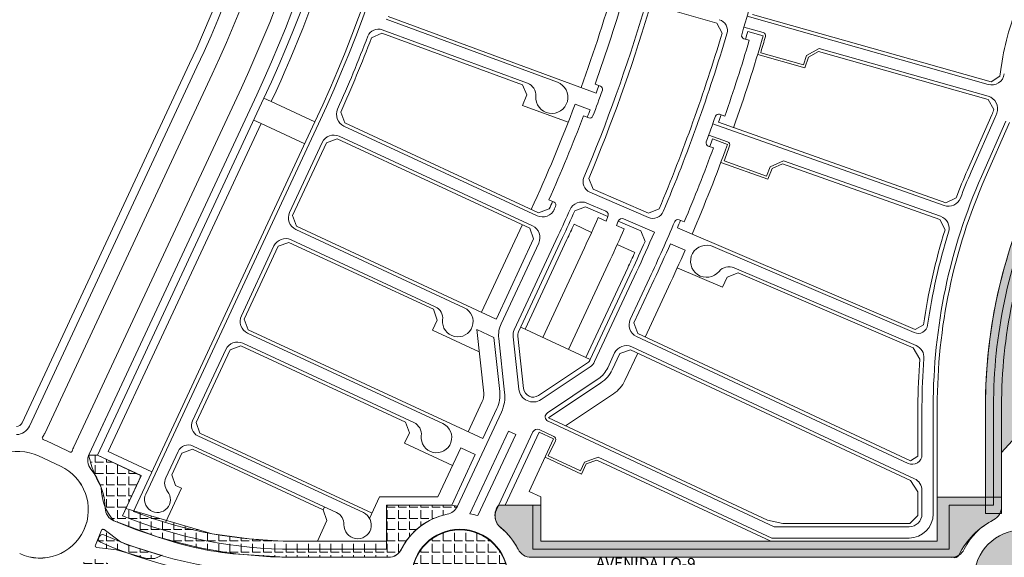
# Model space of a CAD drawing. Units: millimetres. Extents: x -719105 to 23224, y -8935366 to 37596.
# Drawn here: x 2030 to 2642, y 20149 to 20483 of the extents above; entities that cross this region are included whole.
import ezdxf

# ---------------------------------------------------------------- set-up
doc = ezdxf.new("R2010")
doc.units = ezdxf.units.MM
for name, color, linetype, lineweight in [('MEIO_FIO', 8, 'Continuous', 15), ('NOME_AVENIDA', 7, 'Continuous', 0), ('PALITAÇÃO', 80, 'Continuous', 18), ('QUADRA_INTERNA', 8, 'Continuous', 20)]:
    doc.layers.add(name, color=color, linetype=linetype, lineweight=lineweight)
doc.styles.add('ROMANS', font='romans.shx', dxfattribs={"height": 8})
pattern_1 = [(0, (2000, 4e-10), (0, 6.985), [5.08, -1.905]), (90, (2000, 4e-10), (-6.985, 4e-16), [5.08, -1.905])]

msp = doc.modelspace()

# ---------------------------------------------------------------- hatches: boundary and pattern name
at = {"layer": 'PALITAÇÃO'}
h = msp.add_hatch(dxfattribs=at)
h.set_pattern_fill('ANGLE', color=256)
h.set_pattern_definition([(0, (2000, 0), (0, 6.985), [5.08, -1.905]), (90, (2000, 0), (-6.985, 4e-16), [5.08, -1.905])])
h.paths.add_polyline_path([(2796.67, 20542.81, 0.067324), (2805.19, 20572.51, -0.061537), (2813.58, 20612.34, 0.000327), (2831.39, 20653.06), (2848.47, 20705.91), (2843.6, 20707.03, 0.0521), (2851.72, 20784.68), (2851.73, 20794.94), (2888.12, 20795.16), (2888.13, 20839.44), (2846.73, 20840.79), (2846.35, 20763.22, -0.101275), (2826.13, 20666.78, 0.001148), (2806.4, 20620.93, 0.055235), (2798.19, 20593.75, -0.037591), (2783.17, 20536.93, -0.027853), (2773.93, 20514.41, 0.007635), (2773.92, 20514.4, -0.196852), (2774.64, 20514.11), (2782.14, 20506.56, -0.032584)])
h.paths.add_polyline_path([(2774.64, 20514.11, 0.515513), (2773.01, 20513.81, 0.010526), (2761.27, 20487.07, 0.521058), (2763.06, 20484.27, 0.010537), (2797.79, 20483.54, 0.666866), (2799.92, 20488.65)], flags=17)
h.paths.add_polyline_path([(2764.31, 20518.63, -0.007635), (2764.45, 20518.93, 0.027853), (2773.25, 20540.37, 0.037591), (2787.86, 20595.66, -0.055235), (2796.75, 20625.06, -0.001148), (2816.49, 20670.95, 0.101275), (2835.85, 20763.27), (2835.97, 20788.16), (2820.73, 20806.29), (2820.73, 20844.95), (2810.73, 20844.95), (2810.57, 20769.29, -0.111117), (2787.34, 20667.06, 0.003957), (2765.36, 20619.97, -0.013814), (2746.65, 20596.26), (2742.24, 20590.3, 0.061564), (2731.99, 20572.09), (2716.13, 20536.82), (2724.32, 20536.65, -0.595101), (2726.23, 20534.2), (2714.37, 20507.1, -0.532459), (2712.74, 20506.8), (2706.48, 20513.18, 0.021304), (2698.86, 20496.66, -0.012152), (2690.71, 20478.1, 0.096086), (2680.74, 20438.51, -0.0803), (2674.7, 20410.84, -0.017285), (2662.72, 20383.29, 0.053711), (2639.16, 20316.1, 0.057519), (2630.66, 20242.52), (2630.65, 20175.81), (2640.66, 20175.81), (2640.66, 20213.7), (2656.49, 20230.92), (2656.69, 20260.34, -0.073601), (2674.6, 20345.59, 0.030972), (2696.17, 20395.98, -0.103169), (2711.65, 20421.32, 0.083836), (2739, 20462.47), (2751.51, 20490.54)])
h.paths.add_polyline_path([(2726.23, 20534.2, 0.595101), (2724.32, 20536.65), (2716.13, 20536.82), (2716.13, 20536.82), (2691.27, 20537.35, 0.669127), (2686.84, 20533.18), (2712.74, 20506.8, 0.532459), (2714.37, 20507.1)], flags=17)
h.paths.add_polyline_path([(2656.42, 20219.23), (2651.16, 20213.94), (2651.1, 20175.81), (2656.12, 20175.81)], flags=17)
h.paths.add_polyline_path([(2836.23, 20841.16), (2836.23, 20845.02), (2831.23, 20845.02), (2831.23, 20806.08), (2836.03, 20800.41)])
h = msp.add_hatch(dxfattribs=at)
h.set_pattern_fill('ANGLE', color=256)
h.set_pattern_definition(pattern_1)
h.paths.add_polyline_path([(2273.65, 20135.96, 1), (2333.65, 20135.96, 1)])
h.paths.add_polyline_path([(2259.36, 20148.52, 0.277287), (2267.25, 20153.3, -0.234367), (2295.79, 20175.25, 0.239103), (2302.2, 20180.27), (2298.68, 20181.02), (2258.15, 20181.02), (2258.15, 20158.53), (2215.04, 20158.53), (2189.75, 20158.72), (2172.64, 20159.9), (2149.52, 20163.2), (2095.94, 20178.89), (2099.64, 20186.81), (2105.45, 20199.27), (2078.26, 20211.96), (2072.78, 20211.96, 0.073074), (2080.6, 20191.94, 0.18851), (2088.55, 20171.13, 0.003743), (2115.46, 20161.31, 0.069358), (2169.4, 20150.18), (2194.76, 20148.52), (2213.28, 20148.52), (2242.86, 20148.52)])
h.paths.add_polyline_path([(2175.71, 20139.03), (2138.32, 20144.53, 0.142124), (2130.9, 20141.06, -0.243389), (2098.19, 20139.96, 0.038393), (2077.25, 20146.77, 0.549759), (2071.52, 20146.77, -0.204086), (2041.54, 20137.01, 0.315554), (2034.11, 20128.88), (2042.15, 20128.88), (2207.74, 20118.07), (2254.43, 20118.08), (2254.03, 20090.73), (2289.26, 20090.73, 0.311822), (2286.24, 20099.02, -0.298467), (2266.64, 20117.09, 0.205756), (2264, 20121.75, 0.213086), (2258.45, 20123.04, -0.030195), (2238.04, 20123.66, -0.021635), (2221.27, 20125.77, -0.228178), (2211.05, 20132.47, 0.251057), (2202.05, 20137.83)])
h.paths.add_polyline_path([(2248.72, 20137.77), (2244.23, 20136.99), (2238.45, 20136.82), (2221.89, 20136.03), (2225.44, 20133.12), (2230.53, 20131.77), (2249.88, 20132.32), (2262.04, 20130.52, 0.501535), (2263.3, 20131.76), (2262.12, 20141.64, 0.501535), (2260.61, 20142.51)], flags=17)
h.paths.add_polyline_path([(2076.98, 20156.04, 0.487573), (2077.89, 20154.56), (2090.11, 20153.18), (2108.67, 20147.68), (2113.94, 20147.68), (2118.11, 20149.57), (2102.31, 20154.59), (2096.77, 20156.24), (2092.63, 20158.15), (2082.3, 20165.82, 0.483813), (2080.68, 20165.33)])
h = msp.add_hatch(dxfattribs=at)
h.set_pattern_fill('ANGLE', color=256)
h.set_pattern_definition(pattern_1)
h.paths.add_polyline_path([(2354.15, 20181.01), (2349.15, 20181.01), (2327.92, 20181.01, 0.423655), (2329.15, 20166.98, -0.053), (2335.2, 20160.9, -0.054198), (2339.93, 20153.51, 0.284857), (2347.99, 20148.51), (2478.65, 20148.49), (2610.32, 20148.53, 0.408807), (2614.06, 20149.83, -0.160458), (2635.65, 20171.75, 0.281045), (2640.65, 20179.94), (2640.65, 20185.98), (2630.65, 20185.98), (2600.65, 20185.98), (2600.65, 20158.48), (2546.57, 20158.51), (2354.15, 20158.51)])
h.paths.add_polyline_path([(2609.3, 20122.48), (2571.99, 20126.15, -0.17771), (2545, 20132.98, 0.15105), (2528.82, 20137.98), (2481.04, 20137.98), (2442.28, 20137.98), (2428.47, 20137.98, 0.106751), (2412.8, 20133, -0.114495), (2386.04, 20124.94), (2347.99, 20122.48), (2347.99, 20122.51, 0.259415), (2340.2, 20118.03, -0.167241), (2321.74, 20099.23, 0.29167), (2316.64, 20090.01), (2321.64, 20090.01), (2349.14, 20090.01), (2349.14, 20112.51), (2510.04, 20112.48), (2608.14, 20112.48), (2608.14, 20089.97), (2640.56, 20089.97, 0.240301), (2635.06, 20099.48, -0.109871), (2617.36, 20117.47, 0.232628)])
h.paths.add_polyline_path([(2683.65, 20135.47, 1), (2623.65, 20135.47, 1)])
h.paths.add_polyline_path([(2613.41, 20140.48, -0.206304), (2612.39, 20142.1), (2598.73, 20137.41), (2594.24, 20137.76), (2588.46, 20137.69), (2566.8, 20137.29), (2565.99, 20136.18), (2569.1, 20134.8), (2580.54, 20133.96), (2599.89, 20131.96), (2612.05, 20130.16, 0.487573), (2613.31, 20131.36)])
h.paths.add_polyline_path([(4389.84, 20137.3), (4368.83, 20137.69), (4363.05, 20137.76), (4358.57, 20137.41), (4356.84, 20138.01), (4344.07, 20138.01, -0.030894), (4344.07, 20133.01), (4365.42, 20133.01), (4370.14, 20133.28), (4376.75, 20133.96), (4387.32, 20134.73, 0.140865)])

# ---------------------------------------------------------------- linework, layer by layer
at = {"layer": 'MEIO_FIO', "ltscale": 2}
for p, q in [((2364.39, 20443.95), (2257.83, 20483.19)), ((2482.38, 20484.98), (2632.28, 20442.58)), ((2345.73, 20443.36), (2255.41, 20476.62)), ((2480.44, 20478.25), (2492.46, 20474.86)), ((2519.26, 20460.68), (2527.29, 20465)), ((2527.29, 20465), (2632.42, 20435.26)), ((2517.4, 20454.81), (2490.84, 20462.32)), ((2517.4, 20454.81), (2519.26, 20460.68)), ((2140.15, 20453.46), (2035.94, 20230.04)), ((2140.15, 20453.46), (2035.94, 20230.04)), ((2149.66, 20449.03), (2045.45, 20225.6)), ((2149.66, 20449.02), (2045.45, 20225.6)), ((2167.79, 20440.57), (2063.58, 20217.14)), ((2167.79, 20440.57), (2063.58, 20217.14)), ((2177.31, 20436.13), (2073.09, 20212.71)), ((2177.31, 20436.13), (2073.09, 20212.7)), ((2636.87, 20422.66), (2621.76, 20388.24)), ((2215.82, 20418.17), (2108.36, 20187.78)), ((2231.6, 20416.71), (2351.81, 20360.95)), ((2461.04, 20418.13), (2604.92, 20367.24)), ((2643.28, 20419.84), (2628.16, 20385.43)), ((2228.7, 20410.33), (2348.9, 20354.58)), ((2458.5, 20411.08), (2470.27, 20406.91)), ((2218.08, 20406.46), (2197.79, 20362.96)), ((2494.45, 20385.63), (2468.02, 20394.98)), ((2494.45, 20385.63), (2496.69, 20391.37)), ((2504.98, 20395.16), (2496.69, 20391.37)), ((2504.98, 20395.16), (2602.71, 20360.59)), ((2384.59, 20375.61), (2421.01, 20359.87)), ((2382.72, 20368.8), (2394.53, 20363.69)), ((2405.54, 20358.93), (2424.7, 20350.64)), ((2201.68, 20352.32), (2306.44, 20303.72)), ((2337.51, 20289.91), (2364.9, 20348.63)), ((2188.07, 20342.11), (2167.78, 20298.61)), ((2198.69, 20345.99), (2288.41, 20304.37)), ((2329.36, 20293.71), (2352.78, 20343.94)), ((2461.08, 20341.84), (2586.38, 20288.24)), ((2474.28, 20328.58), (2587.55, 20280.13)), ((2387.55, 20270.21), (2413.55, 20325.94)), ((2409.71, 20296.42), (2421.71, 20322.14)), ((2171.67, 20287.97), (2293.16, 20231.62)), ((2340.38, 20253.12), (2336.81, 20285.66)), ((2413.58, 20285.79), (2582.62, 20206.94)), ((2168.68, 20281.64), (2275.12, 20232.27)), ((2331.54, 20251.09), (2327.86, 20284.68)), ((2158.06, 20277.77), (2137.35, 20233.36)), ((2395.71, 20266.4), (2399.99, 20275.57)), ((2410.62, 20279.44), (2586.53, 20197.39)), ((2354.32, 20246.61), (2384.75, 20266.93)), ((2358.13, 20238.33), (2389.75, 20259.45)), ((2084.46, 20237.08), (2073.09, 20212.71)), ((2329.53, 20238.86), (2302.2, 20180.27)), ((2591.16, 20212.38), (2591.16, 20242.53)), ((2598.15, 20175.48), (2598.16, 20242.53)), ((2640.65, 20179.81), (2640.66, 20242.52)), ((2358.53, 20233.12), (2499.24, 20167.49)), ((2333.95, 20227.05), (2309.92, 20175.53)), ((2338.48, 20224.93), (2314.91, 20174.42)), ((2349.13, 20226.47), (2326.48, 20177.92)), ((2338.48, 20224.93), (2333.95, 20227.05)), ((2353.11, 20227.92), (2362.18, 20223.7)), ((2059.69, 20214.72), (2046.09, 20221.06)), ((2059.69, 20214.72), (2046.09, 20221.06)), ((2059.69, 20214.72), (2046.09, 20221.06)), ((2059.69, 20214.72), (2046.09, 20221.06)), ((2059.69, 20214.72), (2046.09, 20221.06)), ((2059.69, 20214.72), (2046.09, 20221.06)), ((2059.69, 20214.72), (2046.09, 20221.06)), ((2059.69, 20214.72), (2046.09, 20221.06)), ((2140.74, 20224.05), (2243.69, 20176.3)), ((2363.14, 20221.04), (2358.7, 20211.52)), ((2128.47, 20214.33), (2120.81, 20197.9)), ((2137.76, 20217.72), (2226.98, 20176.33)), ((2055.25, 20205.2), (2041.65, 20211.54)), ((2055.25, 20205.2), (2041.65, 20211.54)), ((2055.25, 20205.2), (2041.65, 20211.54)), ((2055.25, 20205.2), (2041.65, 20211.54)), ((2055.25, 20205.2), (2041.65, 20211.54)), ((2055.25, 20205.2), (2041.65, 20211.54)), ((2055.25, 20205.2), (2041.65, 20211.54)), ((2055.25, 20205.2), (2041.65, 20211.54)), ((2358.7, 20211.52), (2378.64, 20202.22)), ((2381.23, 20207.77), (2378.64, 20202.22)), ((2381.23, 20207.77), (2389.71, 20210.85)), ((2389.71, 20210.85), (2497.69, 20160.49)), ((2591.15, 20175.48), (2591.15, 20190.14)), ((2499.24, 20167.49), (2583.15, 20167.48)), ((2497.69, 20160.49), (2583.15, 20160.48)), ((2200.16, 20148.53), (2259.3, 20148.52)), ((2200.16, 20148.53), (2259.3, 20148.52)), ((2347.99, 20148.51), (2395.47, 20148.5)), ((2347.99, 20148.51), (2609.3, 20148.48))]:
    msp.add_line(p, q, dxfattribs=at)
for centre in [(2303.65, 20135.52), (2303.65, 20135.51), (2653.65, 20135.47), (2653.65, 20135.47)]:
    msp.add_circle(centre, 30, dxfattribs=at)
for centre, radius, start, end in [((1433.71, 20782.97), 779.5, 334.99433, 359.99254), ((1433.71, 20782.97), 790, 334.99433, 359.99254), ((1433.71, 20782.97), 810, 334.99433, 359.99254), ((1433.71, 20782.97), 820.5, 334.99433, 359.99254), ((1433.71, 20782.97), 863, 334.99433, 359.99254), ((1433.71, 20782.97), 1090.18, 343.50776, 347.04345), ((1433.71, 20782.97), 1027.5, 337.19756, 343.38069), ((2463.14, 20476.12), 7, 343.40218, 73.96225), ((2252.99, 20470.05), 7, 69.78239, 159.09639), ((1433.71, 20782.97), 870, 335.86515, 339.09639), ((1433.71, 20782.97), 1081.18, 337.17608, 343.40218), ((2480.96, 20472.91), 2, 163.50776, 254.20521), ((1433.71, 20782.97), 1104.68, 343.12667, 343.67029), ((2491.91, 20472.93), 2, 343.67029, 74.20521), ((2634.46, 20450.28), 8, 254.20521, 351.6968), ((2342.97, 20435.85), 8, 355.91001, 69.78239), ((2360.92, 20434.57), 10, 175.91001, 69.69562), ((1433.71, 20782.97), 1018.5, 339.30298, 340.26151), ((2390.49, 20439.67), 2, 340.26151, 69.78239), ((2630.24, 20427.57), 8, 339.10496, 74.20521), ((2234.96, 20423.96), 8, 155.86515, 245.11467), ((2384.61, 20423.71), 2, 249.47208, 339.30298), ((1433.71, 20782.97), 1090.18, 339.81923, 340.71107), ((2464.59, 20422.18), 2, 70.51786, 160.71107), ((2595.44, 20440.85), 45.25, 336.2905, 339.10496), ((2225.33, 20403.08), 8, 65.11467, 154.99433), ((2458.84, 20406.18), 2, 159.81923, 250.51786), ((1433.71, 20782.97), 1104.68, 339.43815, 339.95579), ((2469.6, 20405.03), 2, 339.95579, 70.51786), ((2387.37, 20382.04), 7, 157.19756, 246.61601), ((2953.66, 20242.48), 355.5, 156.2905, 179.9926), ((2953.66, 20242.48), 362.5, 156.2905, 159.07936), ((2607.58, 20374.78), 8, 250.51786, 339.07936), ((2361.44, 20367.51), 2, 335.87619, 65.7071), ((1433.71, 20782.97), 1018.5, 335.76674, 335.87619), ((2379.54, 20361.45), 8, 66.61601, 155.97968), ((2953.66, 20242.48), 313, 156.2905, 179.99298), ((2953.66, 20242.48), 313, 156.2905, 179.9926), ((2205.04, 20359.58), 8, 154.99433, 245.11467), ((2355.17, 20368.2), 8, 245.11467, 335.76674), ((1433.71, 20782.97), 1027.5, 334.99433, 335.97968), ((2393.53, 20361.4), 2.5, 336.61601, 66.61601), ((2404.55, 20356.63), 2.5, 66.61601, 156.61601), ((2423.79, 20366.29), 7, 246.61601, 337.17608), ((2600.04, 20353.05), 8, 342.63682, 70.51786), ((2345.53, 20347.32), 8, 334.99433, 65.11467), ((1433.71, 20782.97), 1090.18, 334.99433, 337.02319), ((2439.24, 20356.62), 2, 66.83807, 157.02319), ((1433.71, 20782.97), 1081.18, 334.99433, 336.43053), ((2953.66, 20242.48), 362.5, 162.63682, 172.002), ((2195.32, 20338.73), 8, 65.11467, 154.99433), ((2457.2, 20332.63), 10, 66.50648, 320.7106), ((2471.13, 20321.23), 8, 66.83807, 140.7106), ((2285.05, 20297.11), 8, 353.44375, 65.11467), ((2175.03, 20295.23), 8, 154.99433, 245.11467), ((2302.42, 20295.11), 9.49, 173.44375, 64.99433), ((2344.76, 20286.53), 17, 154.99433, 186.25208), ((2416.96, 20293.04), 8, 154.99433, 244.99433), ((2588.74, 20293.75), 6, 246.83807, 352.002), ((2344.76, 20286.53), 8, 154.99433, 186.25208), ((2165.31, 20274.39), 8, 65.11467, 154.99433), ((2407.24, 20272.19), 8, 64.99433, 154.99433), ((2584.4, 20272.77), 8, 355.31058, 66.83807), ((2380.3, 20273.59), 8, 303.73658, 334.99433), ((2953.66, 20242.48), 362.5, 175.31058, 179.9926), ((2380.3, 20273.59), 17, 303.73658, 334.99433), ((2308.68, 20248.58), 23, 334.99433, 6.25208), ((2349.32, 20254.1), 9, 186.25208, 303.73658), ((2359.79, 20235.84), 3, 123.73658, 244.99433), ((2143.69, 20230.4), 7, 154.99433, 245.11467), ((2271.76, 20225.01), 8, 353.43237, 65.11467), ((2289.14, 20223.01), 9.5, 173.43237, 65.1155), ((2027.78, 20233.84), 9, 271.38213, 334.99433), ((2027.78, 20233.84), 9, 271.38213, 334.99433), ((2027.78, 20233.84), 19.5, 326.92567, 334.99433), ((2027.78, 20233.84), 19.5, 326.92567, 334.99433), ((2027.78, 20233.84), 19.5, 326.92567, 334.99433), ((2027.78, 20233.84), 19.5, 326.92567, 334.99433), ((2027.78, 20233.84), 19.5, 326.92567, 334.99433), ((2027.78, 20233.84), 19.5, 326.92567, 334.99433), ((2027.78, 20233.84), 19.5, 326.92567, 334.99433), ((2027.78, 20233.84), 19.5, 326.92567, 334.99433), ((2351.84, 20225.2), 3, 64.99433, 154.99433), ((2044.96, 20222.65), 1, 146.92567, 247.3461), ((2044.96, 20222.65), 1, 146.92567, 247.3461), ((2044.96, 20222.65), 1, 146.92567, 247.3461), ((2044.96, 20222.65), 1, 146.92567, 247.3461), ((2044.96, 20222.65), 1, 146.92567, 247.3461), ((2044.96, 20222.65), 1, 146.92567, 247.3461), ((2044.96, 20222.65), 1, 146.92567, 247.3461), ((2044.96, 20222.65), 1, 146.92567, 247.3461), ((2028.97, 20184.36), 40.5, 64.99433, 67.3461), ((2028.97, 20184.36), 40.5, 64.99433, 67.3461), ((2028.97, 20184.36), 40.5, 64.99433, 67.3461), ((2028.97, 20184.36), 40.5, 64.99433, 67.3461), ((2028.97, 20184.36), 40.5, 64.99433, 67.3461), ((2028.97, 20184.36), 40.5, 64.99433, 67.3461), ((2028.97, 20184.35), 40.5, 64.99433, 67.3461), ((2028.97, 20184.35), 40.5, 64.99433, 67.3461), ((2134.81, 20211.37), 7, 65.11467, 154.99433), ((2361.33, 20221.88), 2, 334.99433, 64.99433), ((2028.97, 20184.36), 30, 64.99433, 244.99433), ((2028.97, 20184.36), 30, 64.99433, 244.99433), ((2042.57, 20178.02), 40.5, 62.64255, 64.99433), ((2042.57, 20178.02), 40.5, 62.64255, 64.99433), ((2042.57, 20178.01), 40.5, 62.64255, 64.99433), ((2042.57, 20178.01), 40.5, 62.64255, 64.99433), ((2042.57, 20178.01), 40.5, 62.64255, 64.99433), ((2042.57, 20178.01), 40.5, 62.64255, 64.99433), ((2042.57, 20178.01), 40.5, 62.64255, 64.99433), ((2042.57, 20178.01), 40.5, 62.64255, 64.99433), ((2061.64, 20214.87), 1, 242.64255, 343.06298), ((2061.64, 20214.87), 1, 242.64255, 343.06298), ((2061.64, 20214.87), 1, 242.64255, 343.06298), ((2061.64, 20214.87), 1, 242.64255, 343.06298), ((2061.64, 20214.87), 1, 242.64255, 343.06298), ((2061.64, 20214.87), 1, 242.64255, 343.06298), ((2061.64, 20214.87), 1, 242.64255, 343.06298), ((2061.64, 20214.87), 1, 242.64255, 343.06298), ((2081.25, 20208.9), 19.5, 154.99433, 163.06298), ((2081.25, 20208.9), 19.5, 154.99433, 163.06298), ((2081.25, 20208.9), 19.5, 154.99433, 163.06298), ((2081.25, 20208.9), 19.5, 154.99433, 163.06298), ((2081.25, 20208.9), 19.5, 154.99433, 163.06298), ((2081.25, 20208.9), 19.5, 154.99433, 163.06298), ((2081.25, 20208.9), 19.5, 154.99433, 163.06298), ((2081.25, 20208.9), 19.5, 154.99433, 163.06298), ((2081.25, 20208.9), 9, 154.99433, 218.60653), ((2081.25, 20208.9), 9, 154.99433, 218.60653), ((2585.16, 20212.38), 6, 244.99433, 359.9926), ((2042.57, 20178.02), 30, 244.99433, 64.99433), ((2042.57, 20178.01), 30, 244.99433, 64.99433), ((2042.57, 20178.02), 40.5, 1.62528, 38.60653), ((2042.57, 20178.01), 40.5, 1.62528, 38.60653), ((2128.06, 20194.52), 8, 154.99433, 219.11616), ((2583.15, 20190.14), 8, 359.9926, 64.99433), ((2115.61, 20184.4), 8.04, 154.99433, 39.11616), ((2092.05, 20179.42), 9, 181.62528, 247.10748), ((2092.05, 20179.42), 9, 181.62528, 247.10748), ((2223.62, 20169.07), 8, 358.31451, 65.11467), ((2240.11, 20168.59), 8.5, 178.31451, 65.11467), ((2294.04, 20184.07), 9, 281.18845, 334.99433), ((2294.04, 20184.07), 9, 281.18845, 334.99433), ((2303.65, 20135.52), 40.5, 73.84437, 81.09379), ((2303.65, 20135.51), 40.5, 73.84437, 81.09379), ((2334.64, 20174.11), 9, 154.99433, 231.23996), ((2334.64, 20174.11), 9, 154.99433, 231.23996), ((2583.15, 20175.48), 8, 269.99311, 359.9926), ((2583.15, 20175.48), 15, 269.99311, 359.9926), ((2631.65, 20179.81), 9, 296.38077, 359.99297), ((2200.19, 20435.52), 287, 247.10748, 269.99318), ((2303.65, 20135.52), 40.5, 101.18845, 153.604), ((2303.65, 20135.51), 40.5, 101.18845, 153.604), ((2653.65, 20135.47), 40.5, 116.38077, 153.60517), ((2303.65, 20135.52), 40.5, 26.37819, 51.23996), ((2303.65, 20135.51), 40.5, 26.37819, 51.23996), ((2080.92, 20159.71), 2, 154.47968, 246.61521), ((2042.57, 20178.02), 40.5, 334.47968, 335.82829), ((2081.34, 20160.61), 2, 66.62009, 155.82829), ((2200.19, 20435.52), 302.5, 246.61521, 269.99318), ((2200.19, 20435.52), 297.5, 246.62009, 269.99318), ((2259.31, 20157.52), 9, 269.99311, 333.604), ((2259.31, 20157.52), 9, 269.99311, 333.604), ((2347.99, 20157.51), 9, 206.37819, 269.99311), ((2347.99, 20157.51), 9, 206.37819, 269.99311), ((2609.31, 20157.47), 9, 269.99297, 333.60517)]:
    msp.add_arc(centre, radius, start, end, dxfattribs=at)
at = {"layer": 'PALITAÇÃO'}
for points in [[(2691.66, 20537.34, 0), (2724.32, 20536.65, -0.595101)], [(2656.49, 20230.92), (2640.66, 20213.7), (2640.66, 20175.81), (2630.65, 20175.81), (2630.66, 20242.52, -0.057519), (2639.16, 20316.1, -0.053711), (2662.72, 20383.29, 0.017285)], [(2072.78, 20211.96), (2078.26, 20211.96), (2105.45, 20199.27), (2099.64, 20186.81), (2095.94, 20178.89), (2149.52, 20163.2), (2172.64, 20159.9), (2189.75, 20158.72), (2215.04, 20158.53), (2258.15, 20158.53), (2258.15, 20181.02), (2298.68, 20181.02), (2302.2, 20180.27, -0.239103), (2295.79, 20175.25, 0.234367), (2267.25, 20153.3, -0.279075), (2259.3, 20148.52), (2242.86, 20148.52), (2213.28, 20148.52), (2194.76, 20148.52), (2169.4, 20150.18, -0.069358), (2115.46, 20161.31, -0.003743), (2088.55, 20171.13, -0.18851), (2080.6, 20191.94, -0.073074), (2072.78, 20211.96, 2.704706)], [(2327.92, 20181.01), (2349.15, 20181.01), (2354.15, 20181.01), (2354.15, 20158.51), (2546.57, 20158.51), (2600.65, 20158.48), (2600.65, 20185.98), (2630.65, 20185.98), (2640.65, 20185.98), (2640.65, 20179.94, -0.281045), (2635.65, 20171.75, 0.160458), (2614.06, 20149.83, -0.408807), (2610.32, 20148.53), (2478.65, 20148.49), (2347.99, 20148.51, -0.284857), (2339.93, 20153.51, 0.054198), (2335.2, 20160.9, 0.053), (2329.15, 20166.98, -0.423655), (2327.92, 20181.01, -0.766071)], [(2076.98, 20156.04), (2080.68, 20165.33, -0.501535), (2082.35, 20165.78), (2082.35, 20165.78), (2092.63, 20158.15), (2096.77, 20156.24), (2102.31, 20154.59), (2118.22, 20149.54), (2118.52, 20149.75), (2118.52, 20149.75), (2113.94, 20147.68), (2108.67, 20147.68), (2090.11, 20153.18), (2077.89, 20154.56, -0.487573), (2076.98, 20156.04, -1.579933)]]:
    msp.add_lwpolyline(points, format="xyb", dxfattribs=at)
for centre in [(2303.65, 20135.96), (2653.65, 20135.47)]:
    msp.add_circle(centre, 30, dxfattribs=at)
at = {"layer": 'QUADRA_INTERNA', "ltscale": 2}
for p, q in [((2427.24, 20491.13), (2463.45, 20480.72)), ((2388.53, 20437.19), (2259.03, 20484.88)), ((2485.81, 20486.09), (2634.11, 20444.14)), ((2463.45, 20480.72), (2466.84, 20474.54)), ((2482.77, 20475.52), (2492.39, 20472.79)), ((2248.77, 20471.61), (2255.23, 20474.56)), ((2342.57, 20442.39), (2255.23, 20474.56)), ((2480.42, 20470.99), (2483.76, 20470.04)), ((2490.98, 20468), (2491.03, 20467.98)), ((2518.39, 20452.97), (2488.96, 20461.3)), ((2518.39, 20452.97), (2520.51, 20459.65)), ((2520.51, 20459.65), (2526.84, 20463.05)), ((2526.84, 20463.05), (2632.41, 20433.19)), ((2135.62, 20455.58), (2031.4, 20232.15)), ((2135.62, 20455.58), (2031.4, 20232.15)), ((2639.64, 20447.72), (2640.63, 20454.47)), ((2639.64, 20447.72), (2634.11, 20444.14)), ((2345.34, 20436.05), (2342.57, 20442.39)), ((2391.18, 20441.54), (2387.88, 20442.76)), ((2181.84, 20434.02), (2078.26, 20211.96)), ((2186.37, 20431.91), (2181.84, 20434.02)), ((2342.65, 20429.57), (2345.34, 20436.05)), ((2635.89, 20427.01), (2632.41, 20433.19)), ((2186.37, 20431.91), (2213.56, 20419.23)), ((2342.65, 20429.57), (2371.07, 20419.11)), ((2384.73, 20426.87), (2375.37, 20430.37)), ((2180.02, 20418.28), (2175.48, 20420.4)), ((2229.57, 20425.37), (2232.04, 20418.71)), ((2383.91, 20421.83), (2380.63, 20423.06)), ((2465.25, 20424.07), (2468.54, 20422.9)), ((2634.58, 20423.66), (2619.47, 20389.25)), ((2180.01, 20418.28), (2084.91, 20214.37)), ((2213.56, 20419.23), (2100.6, 20177.05)), ((2180.02, 20418.28), (2207.21, 20405.6)), ((2232.04, 20418.71), (2352.69, 20362.74)), ((2464.53, 20419.02), (2605.96, 20368.99)), ((2645.57, 20418.84), (2630.45, 20384.42)), ((2227.42, 20408.72), (2220.77, 20406.3)), ((2227.42, 20408.72), (2347.16, 20353.18)), ((2460.82, 20408.67), (2470.25, 20405.33)), ((2220.77, 20406.3), (2199.63, 20360.98)), ((2458.18, 20404.3), (2461.45, 20403.14)), ((2495.32, 20383.73), (2466.08, 20394.08)), ((2495.32, 20383.73), (2497.87, 20390.26)), ((2504.4, 20393.25), (2497.87, 20390.26)), ((2504.4, 20393.25), (2602.35, 20358.6)), ((2386.53, 20377.5), (2383.89, 20384.09)), ((2386.53, 20377.5), (2421.13, 20362.54)), ((2612.41, 20372.01), (2605.96, 20368.99)), ((2362.26, 20369.33), (2359.06, 20370.78)), ((2375.16, 20363.9), (2381.77, 20366.48)), ((2381.77, 20366.48), (2395.83, 20360.4)), ((2202.05, 20354.35), (2199.63, 20360.98)), ((2352.69, 20362.74), (2359.3, 20365.19)), ((2389.74, 20359.77), (2394.64, 20357.65)), ((2394.64, 20357.65), (2395.83, 20360.4)), ((2421.13, 20362.54), (2427.65, 20365.16)), ((2202.05, 20354.35), (2326.34, 20296.7)), ((2342.53, 20355.08), (2317.26, 20300.91)), ((2349.58, 20346.54), (2347.16, 20353.18)), ((2385.61, 20350.56), (2374.73, 20355.63)), ((2401.06, 20354.87), (2402.25, 20357.63)), ((2401.06, 20354.87), (2405.96, 20352.75)), ((2402.25, 20357.63), (2416.35, 20351.53)), ((2438.99, 20353.47), (2586.94, 20290.18)), ((2440.03, 20358.46), (2443.24, 20357.09)), ((2605.53, 20352.17), (2602.35, 20358.6)), ((2340.23, 20288.64), (2367.62, 20347.36)), ((2418.92, 20344.97), (2416.35, 20351.53)), ((2190.76, 20341.95), (2169.62, 20296.64)), ((2190.76, 20341.95), (2197.41, 20344.38)), ((2197.41, 20344.38), (2287.21, 20302.72)), ((2349.58, 20346.54), (2326.43, 20296.9)), ((2344.34, 20290.36), (2370.34, 20346.1)), ((2355.22, 20285.29), (2381.22, 20341.02)), ((2412.51, 20338.01), (2401.63, 20343.09)), ((2443.81, 20339.44), (2434.65, 20343.46)), ((2371.24, 20277.81), (2397.24, 20333.55)), ((2382.12, 20272.74), (2408.11, 20328.48)), ((2384.84, 20271.47), (2410.83, 20327.21)), ((2467.05, 20316.44), (2438.93, 20328.48)), ((2470.01, 20322.8), (2467.05, 20316.44)), ((2470.01, 20322.8), (2476.73, 20325.36)), ((2476.73, 20325.36), (2585.68, 20278.75)), ((2412.01, 20294.24), (2424.43, 20320.87)), ((2418.96, 20285.48), (2433.49, 20316.64)), ((2289.64, 20296.08), (2287.21, 20302.72)), ((2172.04, 20290), (2169.62, 20296.64)), ((2289.64, 20296.08), (2286.68, 20289.74)), ((2414.43, 20287.6), (2412.01, 20294.24)), ((2586.94, 20290.18), (2592.2, 20293.16)), ((2172.04, 20290), (2317.95, 20222.32)), ((2286.68, 20289.74), (2315.71, 20276.27)), ((2314.18, 20290.21), (2324.78, 20285.29)), ((2318.52, 20250.63), (2314.18, 20290.21)), ((2343.36, 20253.44), (2339.79, 20285.98)), ((2384.84, 20271.47), (2341.62, 20291.63)), ((2414.43, 20287.6), (2584.12, 20208.45)), ((2160.74, 20277.61), (2167.39, 20280.03)), ((2167.39, 20280.03), (2269.9, 20232.48)), ((2328.46, 20251.72), (2324.78, 20285.29)), ((2160.74, 20277.61), (2139.61, 20232.29)), ((2398.43, 20265.13), (2403.13, 20275.21)), ((2403.13, 20275.21), (2409.78, 20277.63)), ((2406.31, 20258.37), (2414.31, 20275.52)), ((2409.78, 20277.63), (2584.12, 20196.31)), ((2589.84, 20271.8), (2585.68, 20278.75)), ((2352.65, 20249.11), (2383.08, 20269.43)), ((2358.82, 20235.19), (2391.41, 20256.95)), ((2369.42, 20230.25), (2399.29, 20250.19)), ((2317.64, 20245.31), (2308.88, 20226.53)), ((2326.7, 20241.09), (2317.95, 20222.32)), ((2588.65, 20211.33), (2588.66, 20242.53)), ((2600.65, 20158.48), (2600.66, 20242.53)), ((2630.65, 20185.97), (2630.66, 20242.52)), ((2635.65, 20180.97), (2635.66, 20242.52)), ((2139.61, 20232.29), (2142.03, 20225.66)), ((2272.32, 20225.85), (2269.9, 20232.48)), ((2358.82, 20235.19), (2495.15, 20171.6)), ((2142.03, 20225.66), (2249.07, 20176)), ((2272.32, 20225.85), (2269.36, 20219.5)), ((2352.93, 20226.35), (2331.78, 20181.01)), ((2352.93, 20226.35), (2361.99, 20222.12)), ((2269.36, 20219.5), (2299.2, 20205.67)), ((2361.99, 20222.12), (2346.76, 20189.46)), ((2084.91, 20214.37), (2112.09, 20201.69)), ((2130.73, 20213.26), (2124.45, 20199.8)), ((2137.38, 20215.69), (2130.73, 20213.26)), ((2137.38, 20215.69), (2218.61, 20178.01)), ((2304.23, 20216.56), (2289.98, 20186.02)), ((2313.3, 20212.35), (2298.68, 20181.02)), ((2304.23, 20216.56), (2313.32, 20212.34)), ((2078.26, 20211.96), (2105.45, 20199.28)), ((2078.26, 20211.96), (2105.45, 20199.27)), ((2356.71, 20210.8), (2379.37, 20200.23)), ((2382.33, 20206.57), (2379.37, 20200.23)), ((2382.33, 20206.57), (2388.97, 20208.99)), ((2388.97, 20208.99), (2497.24, 20158.49)), ((2588.65, 20211.33), (2584.12, 20208.45)), ((2105.45, 20199.28), (2093.82, 20174.35)), ((2105.45, 20199.27), (2093.82, 20174.35)), ((2126.88, 20193.17), (2124.45, 20199.8)), ((2584.12, 20196.31), (2588.65, 20189.2)), ((2130.5, 20191.49), (2120.58, 20170.21)), ((2126.88, 20193.17), (2130.5, 20191.49)), ((2346.76, 20189.46), (2354.15, 20186.01)), ((2588.65, 20174.48), (2588.65, 20189.2)), ((2253.75, 20186.02), (2247.54, 20172.71)), ((2253.75, 20186.02), (2289.98, 20186.02)), ((2354.15, 20158.51), (2354.15, 20186.01)), ((2600.65, 20185.98), (2630.65, 20185.97)), ((2218.61, 20178.01), (2219.45, 20179.83)), ((2218.61, 20178.01), (2221.03, 20171.38)), ((2258.15, 20153.52), (2258.15, 20181.02)), ((2258.15, 20181.02), (2298.68, 20181.02)), ((2258.15, 20153.52), (2258.15, 20181.02)), ((2258.15, 20181.02), (2298.68, 20181.02)), ((2331.78, 20181.01), (2349.15, 20181.01)), ((2331.78, 20181.01), (2349.15, 20181.01)), ((2349.15, 20153.51), (2349.15, 20181.01)), ((2349.15, 20153.51), (2349.15, 20181.01)), ((2608.15, 20180.97), (2635.65, 20180.97)), ((2608.15, 20153.48), (2608.15, 20180.97)), ((2608.15, 20153.47), (2608.15, 20180.97)), ((2608.15, 20180.97), (2635.65, 20180.97)), ((2221.03, 20171.38), (2215.04, 20158.53)), ((2495.15, 20171.6), (2504.68, 20169.49)), ((2504.68, 20169.49), (2583.65, 20169.48)), ((2583.65, 20169.48), (2588.65, 20174.48)), ((2200.16, 20158.53), (2215.04, 20158.53)), ((2354.15, 20158.51), (2600.65, 20158.48)), ((2200.16, 20153.53), (2258.15, 20153.52)), ((2200.16, 20153.53), (2258.15, 20153.52)), ((2349.15, 20153.51), (2395.47, 20153.5)), ((2349.15, 20153.51), (2608.15, 20153.48))]:
    msp.add_line(p, q, dxfattribs=at)
for centre, radius, start, end in [((1433.71, 20782.97), 774.5, 334.99433, 359.99254), ((1433.71, 20782.97), 825.5, 334.99433, 359.99254), ((1433.71, 20782.97), 860.5, 334.99433, 359.99254), ((1433.71, 20782.97), 830.5, 334.99433, 350.62045), ((1433.71, 20782.97), 1005.5, 340.0958, 344.13972), ((1433.71, 20782.97), 1013, 340.37629, 343.85691), ((2796.23, 20431.76), 157.25, 156.2905, 171.6968), ((1433.71, 20782.97), 1030.5, 337.22761, 343.35065), ((1433.71, 20782.97), 1093.18, 343.40356, 343.66564), ((1433.71, 20782.97), 872.5, 335.80419, 339.09287), ((1433.71, 20782.97), 1078.18, 337.20056, 343.37769), ((1433.71, 20782.97), 1095.68, 340.81503, 343.40539), ((1433.71, 20782.97), 1103.18, 340.55333, 343.67053), ((1433.71, 20782.97), 1015.5, 340.09271, 340.37483), ((1433.71, 20782.97), 1005.5, 335.42808, 339.47208), ((1433.71, 20782.97), 1015.5, 339.18997, 339.47208), ((2595.44, 20440.85), 42.75, 336.2905, 341.10963), ((1433.71, 20782.97), 1013, 335.9899, 339.18927), ((1433.71, 20782.97), 1093.18, 340.55365, 340.81571), ((1433.71, 20782.97), 1093.18, 339.71503, 339.97711), ((1433.71, 20782.97), 1095.68, 337.12719, 339.71687), ((1433.71, 20782.97), 1103.18, 336.86554, 339.98201), ((2953.66, 20242.48), 353, 156.2905, 179.9926), ((2953.66, 20242.48), 365, 156.2905, 159.21481), ((2953.66, 20242.48), 323, 156.2905, 179.9926), ((1433.71, 20782.97), 1015.5, 335.7071, 335.9892), ((2953.66, 20242.48), 318, 156.2905, 179.99298), ((2953.66, 20242.48), 318, 156.2905, 179.9926), ((1433.71, 20782.97), 1030.5, 334.99433, 336.0044), ((1433.71, 20782.97), 1045.5, 334.99433, 336.12278), ((1433.71, 20782.97), 1033.5, 334.99433, 335.57636), ((1433.71, 20782.97), 1093.18, 336.86579, 337.12785), ((1433.71, 20782.97), 1063.18, 334.99433, 336.13098), ((2953.66, 20242.48), 365, 162.51137, 172.01812), ((1433.71, 20782.97), 1078.18, 334.99433, 336.03145), ((1433.71, 20782.97), 1093.18, 334.99433, 336.29423), ((1433.71, 20782.97), 1075.18, 334.99433, 335.55379), ((1433.71, 20782.97), 1103.18, 334.99433, 336.29423), ((2344.55, 20288.44), 20, 154.99433, 155.6254), ((2344.76, 20286.53), 5, 154.99433, 186.25208), ((2380.3, 20273.59), 5, 303.73658, 334.99433), ((2953.66, 20242.48), 365, 175.39228, 179.9926), ((2380.3, 20273.59), 20, 303.73658, 334.99433), ((2388.18, 20266.82), 20, 303.73658, 334.99433), ((2308.58, 20249.54), 10, 334.99433, 6.25208), ((2308.58, 20249.54), 20, 334.99433, 6.25208), ((2349.32, 20254.1), 6, 186.25208, 303.73658), ((2027.78, 20233.84), 4, 271.38213, 334.99433), ((2027.78, 20233.84), 4, 271.38213, 334.99433), ((2200.19, 20435.52), 277, 248.92788, 269.99318), ((2200.19, 20435.52), 282, 247.84039, 269.99318)]:
    msp.add_arc(centre, radius, start, end, dxfattribs=at)

# ---------------------------------------------------------------- texts
at = {"layer": 'NOME_AVENIDA', "ltscale": 2, "style": 'ROMANS'}
msp.add_text('AVENIDA LO-9', height=7, rotation=359.55078, dxfattribs=at).set_placement((2388.29, 20141.54))

doc.saveas('drawing.dxf')
